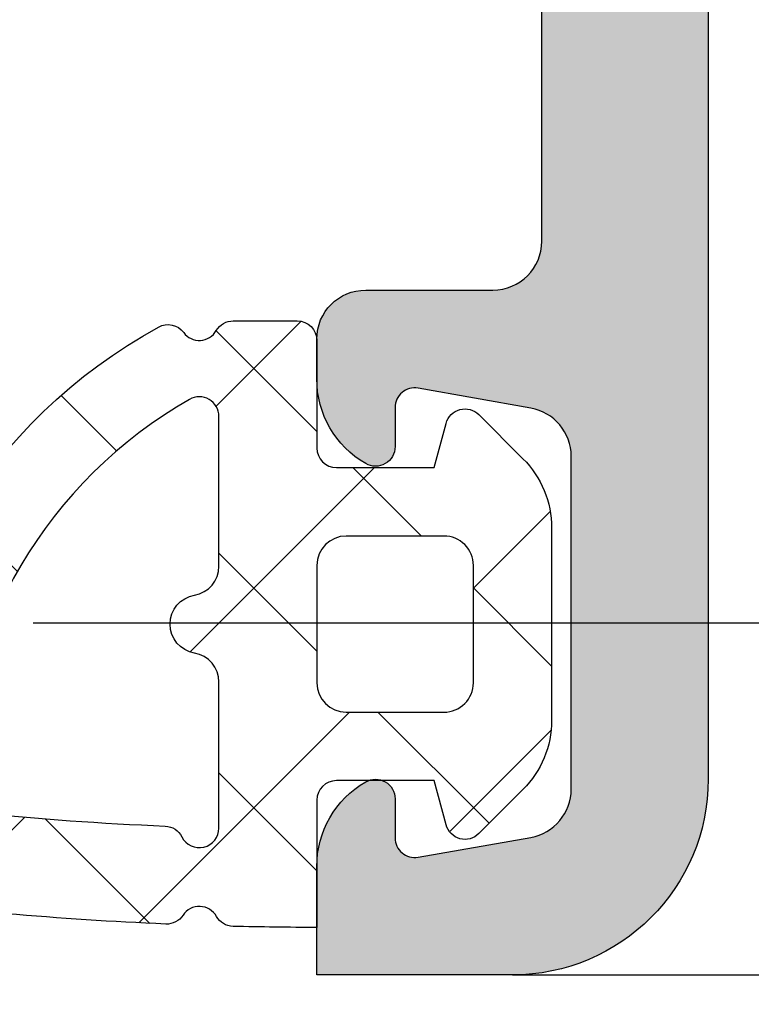
# Model space of a CAD drawing. Units: millimetres. Extents: x 13723 to 21016, y 8522 to 12152.
# Drawn here: x 14085 to 14093, y 11694 to 11704 of the extents above; entities that cross this region are included whole.
import ezdxf

# ---------------------------------------------------------------- set-up
doc = ezdxf.new("R2010")
doc.units = ezdxf.units.MM
for name, color, linetype in [('AL_CONT', 50, 'Continuous'), ('DIM_1', 252, 'Continuous'), ('DIM_2', 253, 'Continuous'), ('GM_CONT', 241, 'Continuous'), ('GM_HATCH', 244, 'Continuous')]:
    doc.layers.add(name, color=color, linetype=linetype)
doc.styles.add('ARIAL', font='arial.ttf')
doc.dimstyles.new('MBP_DIM2', dxfattribs={"dimscale": 0, "dimtxt": 3, "dimasz": 3, "dimexe": 1, "dimexo": 0, "dimgap": 0.5, "dimtad": 0, "dimdec": 1, "dimlfac": -1, "dimzin": 9, "dimdsep": 46, "dimtxsty": 'ARIAL', "dimcen": -1, "dimclrd": 256, "dimclre": 256, "dimclrt": 80, "dimadec": 0, "dimazin": 0, "dimtfac": 0.7, "dimtdec": 1, "dimtmove": 1, "dimatfit": 2, "dimfxl": 1, "dimtolj": 1, "dimtzin": 9, "dimarcsym": 0})

# ---------------------------------------------------------------- blocks, each defined once
blk = doc.blocks.new('270202')
at = {"layer": 'DIM_2'}
h = blk.add_hatch(color=256, dxfattribs=at)
edge = h.paths.add_edge_path()
edge.add_line((-19.80000000000011, 13.00000000000001), (-17.70000000000009, 13.00000000000004))
edge.add_arc((-17.70000000000009, 12.79999999999999), 0.2000000000000455, 8.185452315956354e-12, 90, ccw=False)
edge.add_line((-17.50000000000005, 12.80000000000002), (-17.50000000000005, 11.7))
edge.add_arc((-17.70000000000009, 11.70000000000005), 0.2000000000000455, 270, 359.99999999998374, ccw=False)
edge.add_line((-17.70000000000009, 11.50000000000001), (-21.60000000000007, 11.49999999999998))
edge.add_arc((-21.60000000000007, 11.70000000000002), 0.2000000000000455, 180.0000000000081, 270, ccw=False)
edge.add_line((-21.80000000000011, 11.7), (-21.80000000000003, 17.29999999999988))
edge.add_arc((-21.30000000000001, 17.29999999999986), 0.5000000000000178, 89.9999999999992, 179.9999999999976, ccw=False)
edge.add_arc((-21.3, 18.29999999999987), 0.5000000000000036, 269.9999999999996, 359.9999999999996)
edge.add_line((-20.79999999999999, 18.29999999999987), (-20.8, 19.0467119200583))
edge.add_arc((-21.8, 19.04671192005829), 1, 2.035554996136651e-13, 87.26012167764644)
edge.add_line((-21.75219832538701, 20.04556876661049), (-22.96491329895438, 20.10360491740113))
edge.add_arc((-22.9649132989544, 19.90360491740115), 0.1999999999999744, 89.99999999999288, 160.0000000000014)
edge.add_line((-23.15285182311156, 19.97200894606627), (-23.16624886036101, 19.93520088873598))
edge.add_arc((-23.35418738451814, 20.00360491740113), 0.1999999999999527, 269.99999999999795, 339.9999999999902, ccw=False)
edge.add_line((-23.35418738451814, 19.80360491740118), (-24.43923926182008, 19.80360491740125))
edge.add_arc((-24.43923926182006, 20.00360491740125), 0.2000000000000028, 249.9999999999684, 269.99999999999284, ccw=False)
edge.add_arc((-24.4392392618201, 20.0036049174013), 0.2000000000000353, 175.0000000000228, 249.9999999999848, ccw=False)
edge.add_line((-24.63847820143849, 20.02103606595076), (-24.61140912210269, 20.33043705854639))
edge.add_arc((-24.41217018248429, 20.31300590999722), 0.2000000000000189, 160.0000000000903, 175.0000000001061, ccw=False)
edge.add_arc((-24.4121701824845, 20.31300590999648), 0.2000000000000721, 148.3106308244547, 159.9999999998695, ccw=False)
edge.add_line((-24.58235190094588, 20.41806866601192), (-22.95827388416626, 23.125903704449))
edge.add_arc((-22.78809216570468, 23.0208409484339), 0.2000000000000641, 70.00000000002689, 148.3106308245669, ccw=False)
edge.add_arc((-22.78809216570469, 23.02084094843386), 0.2000000000001075, 49.99998925895852, 70.00000000002922, ccw=False)
edge.add_arc((-22.7880921657047, 23.02084094843405), 0.1999999999999649, -9.999972108144618, 49.99998925892157, ccw=False)
edge.add_arc((-22.3941690306868, 22.95138186913089), 0.2000000000000031, 170.0000278918492, 229.9999892589495)
edge.add_line((-22.52272658134567, 22.79817300460735), (-21.14041010384989, 21.63827131657471))
edge.add_arc((-21.26896765450882, 21.48506245205125), 0.1999999999999726, 6.562711705274012, 49.999989258922085, ccw=False)
edge.add_arc((-20.926314262358, 21.52805701187944), 0.1453653549335912, 187.9623827080511, 389.6639157441302)
edge.add_line((-20.8000000000001, 21.60000000000162), (-20.80000000000013, 26.4660254037816))
edge.add_arc((-21.00000000000012, 26.4660254037816), 0.1999999999999957, 359.999999999999, 480.000000000001)
edge.add_line((-21.10000000000013, 26.63923048453849), (-22.82087121525213, 25.64568502517206))
edge.add_arc((-22.72087121525223, 25.47247994441506), 0.2000000000000468, 119.9999999999586, 161.4096221092473)
edge.add_arc((-23.10000000000006, 25.5999999999972), 0.1999999999999988, 180, 341.4096221092878, ccw=False)
edge.add_line((-23.30000000000006, 25.5999999999972), (-23.30000000000006, 30.40000000000343))
edge.add_arc((-23.10000000000006, 30.40000000000343), 0.1999999999999993, 18.590377890712205, 180, ccw=False)
edge.add_arc((-22.72087121525223, 30.52752005558557), 0.2000000000000463, 198.5903778907527, 240.0000000000414)
edge.add_line((-22.82087121525213, 30.35431497482856), (-21.10000000000013, 29.36076951546214))
edge.add_arc((-21.00000000000012, 29.53397459621902), 0.1999999999999968, 239.999999999999, 360.000000000001)
edge.add_line((-20.80000000000013, 29.53397459621902), (-20.8000000000001, 34.399999999999))
edge.add_arc((-20.926314262358, 34.47194298812119), 0.1453653549335886, 330.3360842558698, 532.0376172919488)
edge.add_arc((-21.26896765450882, 34.51493754794937), 0.1999999999999734, 310.00001074107786, 353.437288294726, ccw=False)
edge.add_line((-21.14041010384989, 34.36172868342592), (-22.52272658134567, 33.20182699539328))
edge.add_arc((-22.3941690306868, 33.04861813086973), 0.2000000000000014, 130.0000107410497, 189.9999721081508)
edge.add_arc((-22.7880921657047, 32.97915905156657), 0.1999999999999644, -49.99998925891953, 9.999972108146608, ccw=False)
edge.add_arc((-22.78809216570469, 32.97915905156677), 0.2000000000001073, 289.9999999999709, 310.0000107410415, ccw=False)
edge.add_arc((-22.78809216570468, 32.97915905156673), 0.200000000000065, 211.6893691754331, 289.9999999999731, ccw=False)
edge.add_line((-22.95827388416626, 32.87409629555162), (-24.58235190094588, 35.58193133398871))
edge.add_arc((-24.4121701824845, 35.68699409000414), 0.2000000000000702, 200.0000000001295, 211.6893691755444, ccw=False)
edge.add_arc((-24.41217018248429, 35.6869940900034), 0.2000000000000185, 184.9999999998939, 199.9999999999097, ccw=False)
edge.add_line((-24.61140912210269, 35.66956294145424), (-24.63847820143849, 35.97896393404987))
edge.add_arc((-24.4392392618201, 35.99639508259932), 0.2000000000000372, 110.00000000001609, 184.9999999999772, ccw=False)
edge.add_arc((-24.43923926182006, 35.99639508259937), 0.2000000000000031, 90.00000000000722, 110.0000000000316, ccw=False)
edge.add_line((-24.43923926182008, 36.19639508259937), (-23.35418738451814, 36.19639508259944))
edge.add_arc((-23.35418738451814, 35.99639508259949), 0.1999999999999531, 20.000000000009777, 90.00000000000199, ccw=False)
edge.add_line((-23.16624886036101, 36.06479911126464), (-23.15285182311156, 36.02799105393435))
edge.add_arc((-22.9649132989544, 36.09639508259948), 0.1999999999999788, 200.0000000000005, 270.0000000000071)
edge.add_line((-22.96491329895438, 35.8963950825995), (-20.8, 35.99999999999999))
edge.add_line((-20.8, 35.99999999999999), (-9.000000000000046, 36))
edge.add_arc((-9.000000000000046, 37), 1, 270, 360)
edge.add_line((-8.000000000000046, 37), (-8.000000000000046, 39.5))
edge.add_arc((-8.500000000000046, 39.5), 0.5, 0, 90)
edge.add_line((-8.500000000000046, 40), (-9.3, 39.99999999999997))
edge.add_arc((-9.299999999999896, 40.20000000000005), 0.2000000000000739, 165.5224878140891, 269.99999999997, ccw=False)
edge.add_arc((-8.52540333075849, 39.99999999999999), 1.000000000000014, 90.00000000000529, 165.5224878140694, ccw=False)
edge.add_line((-8.525403330758582, 41), (-5.000000000000046, 41))
edge.add_arc((-5.000000000000046, 40), 1, 0, 90, ccw=False)
edge.add_line((-4.000000000000046, 40), (-4.000000000000046, 39.59999999999999))
edge.add_arc((-4.200000000000092, 39.60000000000002), 0.2000000000000455, 270, 359.99999999999187, ccw=False)
edge.add_line((-4.200000000000092, 39.39999999999998), (-5.900000000000137, 39.39999999999998))
edge.add_arc((-5.900000000000137, 38.89999999999998), 0.5, 90, 180)
edge.add_line((-6.400000000000137, 38.89999999999998), (-6.400000000000023, 37))
edge.add_arc((-5.400000000000023, 37), 1, 180, 270)
edge.add_line((-5.400000000000023, 36), (7.399999999999931, 36))
edge.add_arc((7.399999999999931, 37), 1, 270, 360)
edge.add_line((8.399999999999931, 37), (8.399999999999931, 38.89999999999998))
edge.add_arc((7.899999999999931, 38.89999999999998), 0.5, 0, 90)
edge.add_line((7.899999999999931, 39.39999999999998), (6.199999999999999, 39.39999999999998))
edge.add_arc((6.199999999999999, 39.60000000000002), 0.2000000000000455, 180.0000000000081, 270, ccw=False)
edge.add_line((5.999999999999954, 39.59999999999999), (5.999999999999954, 40))
edge.add_arc((6.999999999999954, 40), 1, 90, 180, ccw=False)
edge.add_line((6.999999999999954, 41), (9.999999999999956, 41))
edge.add_line((9.999999999999956, 41), (9.999999999999954, -4.000000000000028))
edge.add_arc((7.999999999999965, -4.000000000000042), 1.999999999999988, -89.99999999999721, 3.979039320256561e-13, ccw=False)
edge.add_line((8.00000000000006, -6.00000000000003), (6.000000000000092, -6.000000000000091))
edge.add_line((6.000000000000092, -6.000000000000091), (5.999999999999954, -4.892820323027536))
edge.add_arc((6.999999999999847, -4.89282032302755), 0.9999999999998934, 119.9999999999965, 179.9999999999992, ccw=False)
edge.add_arc((6.599999999999965, -4.199999999999989), 0.1999999999999433, -1.0174971976084635e-11, 120.0000000000131, ccw=False)
edge.add_line((6.799999999999908, -4.200000000000024), (6.799999999999908, -4.599999999999966))
edge.add_arc((6.999999999999955, -4.600000000000023), 0.2000000000000464, 179.9999999999837, 279.9999999999995)
edge.add_line((7.034729635533347, -4.796961550602511), (8.186824088833335, -4.593816214161144))
edge.add_arc((8.09999999999987, -4.101412337655042), 0.4999999999999987, 280, 360)
edge.add_line((8.599999999999868, -4.101412337655042), (8.59999999999987, -0.6985876623450125))
edge.add_arc((8.099999999999877, -0.6985876623450129), 0.4999999999999929, 5.088887490341699e-14, 80.00000000000072)
edge.add_line((8.186824088833335, -0.2061837858389135), (7.034729635533349, -0.003038449397557486))
edge.add_arc((6.999999999999908, -0.1999999999999887), 0.1999999999999993, 79.99999999998387, 180)
edge.add_line((6.799999999999908, -0.1999999999999886), (6.800000000000022, -0.5999999999999943))
edge.add_arc((6.599999999999978, -0.5999999999999803), 0.2000000000000437, 239.99999999999818, 359.99999999999596, ccw=False)
edge.add_arc((6.999999999999982, 0.09282032302755217), 1.00000000000003, 180.0000000000004, 239.99999999999892, ccw=False)
edge.add_line((5.999999999999953, 0.0928203230275453), (5.999999999999954, 0.5))
edge.add_arc((6.499999999999954, 0.5), 0.5, 90, 180, ccw=False)
edge.add_line((6.499999999999954, 1), (7.799999999999908, 0.9999999999999716))
edge.add_arc((7.799999999999908, 1.499999999999972), 0.5, 270, 360)
edge.add_line((8.299999999999908, 1.499999999999972), (8.299999999999908, 14.00000000000001))
edge.add_arc((6.299999999999908, 14.00000000000001), 2, 0, 90)
edge.add_line((6.299999999999908, 16.00000000000001), (2.299999999999908, 16.00000000000001))
edge.add_arc((2.299999999999908, 15.50000000000001), 0.5, 90, 180)
edge.add_line((1.799999999999908, 15.50000000000001), (1.799999999999908, 11.7))
edge.add_arc((1.599999999999863, 11.70000000000005), 0.2000000000000455, 270, 359.99999999998374, ccw=False)
edge.add_line((1.599999999999863, 11.50000000000001), (-2.300000000000114, 11.49999999999992))
edge.add_arc((-2.299999999999915, 11.70000000000005), 0.2000000000001307, 180.0000000000163, 269.999999999943, ccw=False)
edge.add_line((-2.500000000000046, 11.7), (-2.499999999999932, 12.79999999999999))
edge.add_arc((-2.299999999999986, 12.80000000000003), 0.199999999999946, 90.00000000003661, 180.0000000000122, ccw=False)
edge.add_line((-2.300000000000114, 12.99999999999998), (-0.2000000000000917, 13.00000000000004))
edge.add_arc((-0.2000000000000064, 13.19999999999988), 0.1999999999998465, 269.9999999999756, 360.0000000000326)
edge.add_line((-1.598721155460225e-13, 13.2), (-7.105427357601002e-14, 15.22725933896857))
edge.add_line((-7.105427357601002e-14, 15.22725933896857), (0.1931851652577841, 15.94823619097947))
edge.add_arc((-3.447242491461111e-14, 15.99999999999998), 0.2000000000000059, 344.9999999999991, 464.9999999999995)
edge.add_line((-0.05176380902053817, 16.1931851652578), (-0.772740661031289, 15.99999999999997))
edge.add_line((-0.772740661031289, 15.99999999999997), (-9.717157287525474, 16.00000000000002))
edge.add_arc((-9.717157287525472, 16.20000000000002), 0.1999999999999957, 224.9999999999982, 269.9999999999995, ccw=False)
edge.add_line((-9.858578643762783, 16.05857864376271), (-10.0000000000001, 16.20000000000002))
edge.add_line((-10.0000000000001, 16.20000000000002), (-10.14142135623743, 16.05857864376271))
edge.add_arc((-10.28284271247474, 16.20000000000002), 0.2000000000000034, 270.00000000000153, 315.0000000000011, ccw=False)
edge.add_line((-10.28284271247474, 16.00000000000001), (-19.22725933896923, 16.00000000000006))
edge.add_line((-19.22725933896923, 16.00000000000006), (-19.94823619097967, 16.19318516525779))
edge.add_arc((-20.00000000000017, 15.99999999999997), 0.2000000000000011, 75.00000000000142, 194.9999999999986)
edge.add_line((-20.19318516525799, 15.94823619097947), (-20.00000000000014, 15.22725933896857))
edge.add_line((-20.00000000000014, 15.22725933896857), (-19.99999999999993, 13.2))
edge.add_arc((-19.8, 13.19999999999994), 0.1999999999999318, 179.9999999999837, 269.9999999999674)
edge = h.paths.add_edge_path(flags=16)
edge.add_arc((-6.700000000000028, 17.59999999999997), 0.1999999999999957, 89.99999999999392, 179.9999999999949, ccw=False)
edge.add_line((-6.700000000000006, 17.79999999999997), (-4.099999999999998, 17.79999999999996))
edge.add_arc((-4.099999999999987, 17.59999999999998), 0.199999999999978, 3.0127011996228248e-12, 90.00000000000313, ccw=False)
edge.add_line((-3.900000000000009, 17.59999999999999), (6.300000000000036, 17.59999999999993))
edge.add_arc((6.500000000000039, 17.59999999999992), 0.2000000000000028, 90, 179.999999999998, ccw=False)
edge.add_line((6.500000000000039, 17.79999999999993), (8.10000000000009, 17.79999999999993))
edge.add_arc((8.10000000000009, 17.99999999999997), 0.2000000000000455, 270, 359.9999999999918)
edge.add_line((8.300000000000136, 17.99999999999994), (8.300000000000022, 33.99999999999989))
edge.add_arc((8.100000000000204, 33.99999999999989), 0.1999999999998181, 0, 90.00000000003257)
edge.add_line((8.10000000000009, 34.19999999999971), (6.500000000000011, 34.19999999999987))
edge.add_arc((6.500000000000039, 34.39999999999989), 0.2000000000000171, 180, 269.99999999999187, ccw=False)
edge.add_line((6.300000000000022, 34.39999999999989), (-3.899999999999995, 34.39999999999993))
edge.add_arc((-4.099999999999987, 34.39999999999991), 0.199999999999978, 269.99999999999693, 359.9999999999959, ccw=False)
edge.add_line((-4.099999999999998, 34.19999999999992), (-6.700000000000006, 34.19999999999991))
edge.add_arc((-6.700000000000006, 34.39999999999991), 0.2000000000000028, 180, 270, ccw=False)
edge.add_line((-6.900000000000009, 34.39999999999991), (-17.10000000000004, 34.39999999999989))
edge.add_arc((-17.30000000000004, 34.3999999999999), 0.1999999999999957, 269.99999999999795, 359.99999999999795, ccw=False)
edge.add_line((-17.30000000000004, 34.1999999999999), (-18.90000000000009, 34.19999999999994))
edge.add_arc((-18.90000000000009, 33.99999999999994), 0.2000000000000028, 90, 180)
edge.add_line((-19.1000000000001, 33.99999999999994), (-19.1000000000001, 17.99999999999987))
edge.add_arc((-18.90000000000009, 17.99999999999987), 0.2000000000000028, 180, 270.000000000001)
edge.add_line((-18.90000000000009, 17.79999999999987), (-17.30000000000004, 17.79999999999992))
edge.add_arc((-17.30000000000004, 17.59999999999992), 0.1999999999999993, 0, 90.00000000000102, ccw=False)
edge.add_line((-17.10000000000004, 17.59999999999992), (-6.900000000000023, 17.59999999999999))
edge = h.paths.add_edge_path()
edge.add_arc((-52.81187871030273, 23.02084094843391), 0.2000000000000547, 31.68936917543101, 109.9999999999709, ccw=False)
edge.add_line((-52.64169699184115, 23.125903704449), (-51.01761897506152, 20.41806866601192))
edge.add_arc((-51.18780069352292, 20.31300590999644), 0.2000000000001017, 20.000000000139323, 31.689369175553225, ccw=False)
edge.add_arc((-51.1878006935231, 20.31300590999725), 0.1999999999999988, 4.999999999886313, 19.999999999903082, ccw=False)
edge.add_line((-50.98856175390472, 20.33043705854639), (-50.96149267456891, 20.02103606595076))
edge.add_arc((-51.16073161418731, 20.00360491740131), 0.2000000000000401, -69.99999999998653, 4.999999999975103, ccw=False)
edge.add_arc((-51.16073161418735, 20.00360491740125), 0.2000000000000019, 270.00000000000614, 290.0000000000306, ccw=False)
edge.add_line((-51.16073161418733, 19.80360491740125), (-52.24578349148926, 19.80360491740118))
edge.add_arc((-52.24578349148926, 20.00360491740114), 0.1999999999999602, 200.0000000000109, 270.00000000000205, ccw=False)
edge.add_line((-52.4337220156464, 19.93520088873598), (-52.44711905289584, 19.97200894606627))
edge.add_arc((-52.635057577053, 19.90360491740115), 0.1999999999999776, 19.99999999999956, 90.00000000000813)
edge.add_line((-52.63505757705303, 20.10360491740113), (-54.79997087601556, 20.00000000000025))
edge.add_line((-54.79997087601556, 20.00000000000025), (-55.99997087412407, 20.00000000000022))
edge.add_arc((-55.99997087412408, 20.50000000000023), 0.5000000000000071, 180.0000000000008, 270.0000000000008, ccw=False)
edge.add_line((-56.49997087412409, 20.50000000000022), (-56.49997087412409, 20.90000000000023))
edge.add_arc((-56.99997087412409, 20.90000000000023), 0.5, 359.9999999999992, 449.9999999999984)
edge.add_line((-56.99997087412407, 21.40000000000023), (-59.71712757586167, 21.40000000000028))
edge.add_arc((-59.71712757586171, 21.60000000000025), 0.1999999999999673, 225.0001186633901, 270.0000000000122, ccw=False)
edge.add_line((-59.85854863920561, 21.45857835087018), (-59.99997087412416, 21.60000000000018))
edge.add_line((-59.99997087412416, 21.60000000000018), (-60.14139160432474, 21.45857885244232))
edge.add_arc((-60.2828131692411, 21.60000000000009), 0.1999999999998732, 269.9999999999858, 315.0000845448195, ccw=False)
edge.add_line((-60.28281316924115, 21.40000000000022), (-62.7916802572159, 21.40000000000025))
edge.add_arc((-62.7916802572159, 20.90000000000026), 0.4999999999999929, 90, 149.99998413065)
edge.add_line((-63.224692889865, 21.15000011993282), (-63.5999708741242, 20.50000000000026))
edge.add_line((-63.5999708741242, 20.50000000000026), (-64.39997087412415, 20.50000000000017))
edge.add_line((-64.39997087412415, 20.50000000000017), (-64.39997087412415, 30.5000000000007))
edge.add_arc((-64.89997087412414, 30.5000000000007), 0.4999999999999858, 0, 90.00000000000652)
edge.add_line((-64.8999708741242, 31.00000000000068), (-69.99997087412417, 31.00000000000027))
edge.add_line((-69.99997087412417, 31.00000000000027), (-69.99997087412417, 63.00000000000026))
edge.add_line((-69.99997087412417, 63.00000000000026), (-64.99997087412403, 63.00000000000026))
edge.add_line((-64.99997087412403, 63.00000000000026), (-64.99997087412417, 61.57459700000024))
edge.add_arc((-65.99997087412417, 61.57459700000027), 1, 284.47751199999806, 359.99999999999795, ccw=False)
edge.add_arc((-65.79997103425204, 60.80000012403454), 0.1999998398721743, 180.0000355332301, 284.4775704784388, ccw=False)
edge.add_line((-65.99997087412417, 60.80000000000027), (-65.99997087412417, 61.40000000000023))
edge.add_arc((-66.19997087412413, 61.40000000000024), 0.1999999999999602, 359.999999999998, 459.9999999999965)
edge.add_line((-66.2347005096575, 61.59696155060264), (-67.77361905179113, 61.32560869051194))
edge.add_arc((-67.5999708741242, 60.34080093749973), 1.000000000000005, 100.0000000000002, 179.9999999999992)
edge.add_line((-68.5999708741242, 60.34080093749974), (-68.59997087412421, 57.65919906250067))
edge.add_arc((-67.59997087412421, 57.65919906250066), 1, 179.9999999999996, 259.9999999999998)
edge.add_line((-67.77361905179114, 56.67439130948846), (-66.23470050965756, 56.40303844939777))
edge.add_arc((-66.19997087412418, 56.60000000000021), 0.1999999999999958, 260.0000000000012, 360)
edge.add_line((-65.99997087412417, 56.60000000000021), (-65.99997087412417, 57.20000000000024))
edge.add_arc((-65.79997087412414, 57.20000000000017), 0.2000000000000313, 75.52248799999381, 179.9999999999797, ccw=False)
edge.add_arc((-65.99997103425187, 56.42540320672434), 1.000000160127721, -1.1844414700590278e-05, 75.52248074460721, ccw=False)
edge.add_line((-64.99997087412417, 56.42540300000027), (-64.99997087412417, 54.10000000000018))
edge.add_arc((-65.49997087412417, 54.10000000000018), 0.5, -90, 0, ccw=False)
edge.add_line((-65.49997087412417, 53.60000000000018), (-65.99997087412422, 53.60000000000018))
edge.add_arc((-65.9999708741241, 53.80000000000022), 0.2000000000000455, 180, 269.99999999996743, ccw=False)
edge.add_line((-66.19997087412415, 53.80000000000022), (-66.19997087412415, 54.90000000000021))
edge.add_arc((-66.69997087412415, 54.90000000000021), 0.5, 0, 90)
edge.add_line((-66.69997087412415, 55.40000000000021), (-67.79997087412423, 55.40000000000018))
edge.add_arc((-67.79997087412423, 55.20000000000019), 0.1999999999999886, 90, 180.000000000002)
edge.add_line((-67.99997087412422, 55.20000000000018), (-67.99997087412422, 53.80000000000018))
edge.add_arc((-68.1999708741242, 53.80000000000017), 0.1999999999999886, -90.00000000000398, 3.979039320256561e-12, ccw=False)
edge.add_line((-68.19997087412422, 53.60000000000018), (-68.1999708741241, 38.40000000000011))
edge.add_line((-68.1999708741241, 38.40000000000011), (-67.49997087412417, 33.40000000000015))
edge.add_line((-67.49997087412417, 33.40000000000015), (-66.39997087412422, 33.4000000000002))
edge.add_arc((-66.39997087412422, 33.60000000000024), 0.2000000000000384, 270, 359.9999999999837)
edge.add_line((-66.19997087412418, 33.60000000000018), (-66.19997087412418, 33.80000000000018))
edge.add_arc((-65.7999708741242, 33.80000000000018), 0.3999999999999773, 0, 180, ccw=False)
edge.add_line((-65.39997087412422, 33.80000000000018), (-65.39997087412422, 33.60000000000018))
edge.add_arc((-65.19997087412419, 33.60000000000019), 0.2000000000000313, 180.0000000000041, 270.0000000000041)
edge.add_line((-65.19997087412418, 33.40000000000015), (-60.28281316924115, 33.4000000000002))
edge.add_arc((-60.28281316924107, 33.20000000000034), 0.1999999999998607, 44.999915455188386, 90.0000000000224, ccw=False)
edge.add_line((-60.14139160432474, 33.34142114755812), (-59.99997087412416, 33.20000000000024))
edge.add_line((-59.99997087412416, 33.20000000000024), (-59.85854863920561, 33.34142164913024))
edge.add_arc((-59.71712757586177, 33.20000000000014), 0.1999999999999412, 89.99999999996948, 134.9998813365912, ccw=False)
edge.add_line((-59.71712757586167, 33.40000000000008), (-56.99997087412417, 33.40000000000022))
edge.add_arc((-56.99997087412419, 33.90000000000023), 0.5000000000000142, 270.0000000000016, 359.9999999999984)
edge.add_line((-56.49997087412417, 33.90000000000022), (-56.49997087412419, 35.50000000000024))
edge.add_arc((-55.99997087412419, 35.50000000000023), 0.4999999999999929, 89.9999999999992, 179.9999999999984, ccw=False)
edge.add_line((-55.99997087412419, 36.00000000000022), (-54.79997087601286, 36.00000000000026))
edge.add_line((-54.79997087601286, 36.00000000000026), (-52.63505757705303, 35.8963950825995))
edge.add_arc((-52.635057577053, 36.09639508259948), 0.1999999999999815, 269.9999999999919, 339.9999999999995)
edge.add_line((-52.44711905289584, 36.02799105393435), (-52.43372201564639, 36.06479911126464))
edge.add_arc((-52.24578349148925, 35.9963950825995), 0.1999999999999637, 90.00000000000409, 159.9999999999936, ccw=False)
edge.add_line((-52.24578349148926, 36.19639508259945), (-51.16073161418732, 36.19639508259937))
edge.add_arc((-51.16073161418735, 35.99639508259939), 0.1999999999999815, 69.99999999996737, 89.99999999999193, ccw=False)
edge.add_arc((-51.16073161418732, 35.99639508259932), 0.200000000000039, -4.999999999977092, 69.99999999998192, ccw=False)
edge.add_line((-50.96149267456892, 35.97896393404987), (-50.98856175390472, 35.66956294145424))
edge.add_arc((-51.18780069352312, 35.68699409000337), 0.2000000000000129, 340.0000000000983, 355.00000000011414, ccw=False)
edge.add_arc((-51.18780069352292, 35.68699409000418), 0.2000000000000998, 328.31063082444854, 339.9999999998626, ccw=False)
edge.add_line((-51.01761897506152, 35.58193133398871), (-52.64169699184114, 32.87409629555162))
edge.add_arc((-52.81187871030273, 32.97915905156673), 0.2000000000000769, 250.00000000002922, 328.31063082456683, ccw=False)
edge.add_arc((-52.81187871030269, 32.97915905156677), 0.2000000000001227, 229.999989258953, 250.0000000000231, ccw=False)
edge.add_arc((-52.8118787103027, 32.97915905156657), 0.1999999999999663, 170.0000278918536, 229.999989258918, ccw=False)
edge.add_arc((-53.2058018453206, 33.04861813086973), 0.1999999999999996, 350.000027891849, 409.9999892589519)
edge.add_line((-53.07724429466174, 33.20182699539328), (-54.45956077215752, 34.36172868342592))
edge.add_arc((-54.33100322149858, 34.51493754794937), 0.1999999999999718, 186.562711705272, 229.9999892589193, ccw=False)
edge.add_arc((-54.6736566136494, 34.47194298812119), 0.1453653549335877, 7.962382708051248, 209.6639157441296)
edge.add_line((-54.7999708760073, 34.399999999999), (-54.79997087600727, 29.53397459621902))
edge.add_arc((-54.59997087600728, 29.53397459621902), 0.1999999999999957, 179.999999999998, 299.9999999999987)
edge.add_line((-54.49997087600728, 29.36076951546213), (-52.77909966075528, 30.35431497482856))
edge.add_arc((-52.87909966075518, 30.52752005558557), 0.2000000000000517, 299.999999999959, 341.4096221092466)
edge.add_arc((-52.49997087600734, 30.40000000000343), 0.2000000000000089, 0, 161.4096221092888, ccw=False)
edge.add_line((-52.29997087600733, 30.40000000000343), (-52.29997087600735, 25.5999999999972))
edge.add_arc((-52.49997087600734, 25.5999999999972), 0.1999999999999886, -161.40962210928774, 0, ccw=False)
edge.add_arc((-52.87909966075517, 25.47247994441503), 0.2000000000000722, 18.59037789075883, 60.00000000004631)
edge.add_line((-52.77909966075528, 25.64568502517206), (-54.49997087600727, 26.63923048453849))
edge.add_arc((-54.59997087600728, 26.4660254037816), 0.1999999999999999, 59.99999999999952, 180)
edge.add_line((-54.79997087600728, 26.4660254037816), (-54.79997087600731, 21.60000000000162))
edge.add_arc((-54.6736566136494, 21.52805701187944), 0.1453653549335978, 150.3360842558719, 352.0376172919491)
edge.add_arc((-54.33100322149858, 21.48506245205127), 0.1999999999999647, 130.000010741082, 173.4372882947299, ccw=False)
edge.add_line((-54.45956077215752, 21.63827131657471), (-53.07724429466174, 22.79817300460735))
edge.add_arc((-53.20580184532061, 22.95138186913089), 0.200000000000006, 310.0000107410513, 369.9999721081506)
edge.add_arc((-52.81187871030271, 23.02084094843405), 0.1999999999999667, 130.0000107410791, 189.9999721081444, ccw=False)
edge.add_arc((-52.81187871030271, 23.02084094843384), 0.2000000000001259, 109.9999999999678, 130.0000107410383, ccw=False)
edge = h.paths.add_edge_path(flags=16)
edge.add_line((-58.29997087412416, 23.00000000000022), (-60.69997087412425, 23.00000000000023))
edge.add_arc((-60.89997087412428, 23.00000000000019), 0.2000000000000313, 1.221332997681799e-11, 90.00000000000408)
edge.add_line((-60.89997087412429, 23.20000000000022), (-62.4999708741242, 23.20000000000026))
edge.add_arc((-62.4999708741242, 23.4000000000003), 0.2000000000000455, 180.0000000000163, 270, ccw=False)
edge.add_line((-62.69997087412425, 23.40000000000025), (-62.69997087412425, 30.40000000000013))
edge.add_arc((-62.49997087412425, 30.40000000000012), 0.1999999999999957, 89.99999999999801, 179.999999999999, ccw=False)
edge.add_line((-62.49997087412424, 30.60000000000012), (-61.29997087412426, 30.60000000000012))
edge.add_arc((-61.29997087412426, 30.80000000000013), 0.2000000000000028, 270, 360)
edge.add_line((-61.09997087412425, 30.80000000000013), (-61.09997087412425, 31.10000000000012))
edge.add_arc((-60.59997087412425, 31.10000000000012), 0.5, 90, 180, ccw=False)
edge.add_line((-60.59997087412425, 31.60000000000012), (-58.5999708741242, 31.60000000000012))
edge.add_arc((-58.5999708741242, 31.10000000000012), 0.5000000000000036, 3.979039320256561e-13, 89.9999999999992, ccw=False)
edge.add_line((-58.0999708741242, 31.10000000000012), (-58.0999708741242, 30.80000000000011))
edge.add_arc((-57.8999708741242, 30.80000000000011), 0.1999999999999957, 179.999999999999, 269.999999999998)
edge.add_line((-57.89997087412421, 30.60000000000011), (-56.69997087412419, 30.60000000000009))
edge.add_arc((-56.69997087412419, 30.40000000000009), 0.2000000000000028, 0, 90, ccw=False)
edge.add_line((-56.49997087412419, 30.40000000000009), (-56.49997087412409, 23.40000000000028))
edge.add_arc((-56.69997087412411, 23.40000000000031), 0.2000000000000171, 269.99999999999187, 359.9999999999929, ccw=False)
edge.add_line((-56.69997087412413, 23.20000000000029), (-58.09997087412411, 23.20000000000027))
edge.add_arc((-58.0999708741241, 23.00000000000021), 0.2000000000000597, 90.00000000000408, 179.9999999999959)
at = {"layer": 'AL_CONT'}
blk.add_lwpolyline([(9.999999999999956, 41), (9.999999999999954, -4.000000000000028, -0.414213562373083), (8.00000000000006, -6.00000000000003), (6.000000000000092, -6.000000000000091), (5.999999999999954, -4.892820323027536, -0.2679491924311354), (6.499999999999954, -4.026794919243173, -0.5773502691897612), (6.799999999999908, -4.200000000000024), (6.799999999999908, -4.599999999999966, 0.4663076581550826), (7.034729635533347, -4.796961550602511), (8.186824088833335, -4.593816214161144, 0.3639702342662024), (8.599999999999868, -4.101412337655042), (8.59999999999987, -0.6985876623450125, 0.3639702342662047), (8.186824088833335, -0.2061837858389135), (7.034729635533349, -0.003038449397557486, 0.4663076581550843), (6.799999999999908, -0.1999999999999886), (6.800000000000022, -0.5999999999999943, -0.5773502691896129), (6.499999999999951, -0.7732050807569026, -0.2679491924311157), (5.999999999999953, 0.0928203230275453), (5.999999999999954, 0.5, -0.414213562373095), (6.499999999999954, 1), (7.799999999999908, 0.9999999999999716, 0.414213562373095), (8.299999999999908, 1.499999999999972), (8.299999999999908, 14.00000000000001, 0.414213562373095)], format="xyb", dxfattribs=at)
blk = doc.blocks.new('770001')
at = {"layer": 'GM_HATCH'}
h = blk.add_hatch(dxfattribs=at)
h.set_pattern_fill('ANSI37', color=6, scale=0.5, style=0)
h.set_pattern_definition([(45, (-878.5147299394321, -10235.01174405702), (1.122532015133644, -1.122532015133644), []), (315, (-878.5147299394321, -10235.01174405702), (-1.122532015133644, -1.122532015133644), [])])
h.paths.add_polyline_path([(1.599999999999909, 2.19999999999709), (1.599999999999909, 1.199999999998909), (2.051763809020372, 1.078950252203867, -0.577350269189396), (2.141421356236833, 0.7443437307083514), (1.689970844342497, 0.2928932188133331, -0.1989123673796444), (0.9828640631560575, 0), (-0.9828640631559438, 0, -0.1989123673797349), (-1.689970844342724, 0.2928932188133331), (-2.141421356237743, 0.7443437307083514, -0.5773502691894945), (-2.051763809021054, 1.078950252203867), (-1.599999999999795, 1.200000000000728), (-1.599999999999909, 2.200000000000728, 0.4142135623718964), (-1.799999999999159, 2.399999999999636), (-3.100000000000023, 2.400000000001455, -0.006116941706548558), (-3.08952403073738, 3.256275716377786, -0.2643821912505334), (-2.987647631245409, 3.425691356142124, 0.5620233963798191), (-2.975934675080566, 3.767179775859404, -0.263736543261803), (-3.065984193673216, 3.942695303896471, -0.02203319689410784), (-2.783106577429976, 7.187802770604321, -0.2544429645136498), (-1.929280264904264, 8.339691990540814, -0.3122953433675618), (1.211251714189757, 7.798065357354062, -1.099333971708799), (0.6021388289955212, 7.284961550769367, 0.25213202707823), (0.1797128448239391, 7.500251149549513), (-1.172701991252097, 7.477779373126396, -0.1828026102592031), (-1.438470680481828, 7.575097998447745, 1.439219916998473), (-1.700000000000045, 6.872439089720501, -0.2702949879092879), (3.037502789134464, 4.01545612029804, -0.3716862688803165), (2.980624527816417, 3.760466496942172, 0.539308330987316), (2.999999999999886, 3.426794919243548, -0.2679491924310504), (3.099999999999909, 3.253589838486732), (3.099999999999909, 2.600000000000364, -0.4142135623735612), (2.899999999999636, 2.399999999999636), (1.799999999999955, 2.399999999999636, 0.4142135623784062)])
h.paths.add_polyline_path([(0.591607978308275, 3.399999999999636), (2.123430487096016, 3.399999999999636, 0.5783268894634624), (2.296341963315513, 3.700506822611715, 0.2663898587396178), (-1.722606170223116, 6.072257915875525, 0.395757525991399), (-1.927699916388178, 5.89096742134825, 0.01327887121663213), (-2.064719429601269, 3.948494129299434, -0.2715572926951788), (-2.174901416383591, 3.778801459147871, 0.7910369985294822), (-2.085290935932903, 3.399999999999636), (-0.5916079783102077, 3.399999999999636, 0.3659773818631327), (-0.295803989155047, 3.649999999999636, -0.8451542547287783), (0.295803989155047, 3.649999999999636, 0.3659773818615233)], flags=16)
h.paths.add_polyline_path([(-0.599999999999909, 2.399999999999636, 0.4142135623730377), (-0.8999999999998636, 2.100000000000364), (-0.900000000000091, 1.100000000000364, 0.4142135623736656), (-0.599999999999568, 0.7999999999992724), (0.599999999999909, 0.7999999999992724, 0.4142135623731663), (0.8999999999999773, 1.100000000000364), (0.8999999999998636, 2.100000000000364, 0.414213562372736), (0.6000000000002501, 2.399999999999636)], flags=16)
at = {"layer": 'GM_CONT'}
for points in [[(-1.799999999999955, 2.399999999999636), (-3.100000000000023, 2.400000000001455, -0.006116941706548559), (-3.08952403073738, 3.256275716377786, -0.2643821912505335), (-2.987647631245409, 3.425691356142124, 0.5620233963798191), (-2.975934675080566, 3.767179775859404, -0.2643821912505323), (-3.065963486727696, 3.943177710061718, -0.0220299308866166), (-2.783106577429976, 7.187802770604321, -0.2544429645136498), (-1.929280264904264, 8.339691990540814, -0.3122953433675618), (1.211251714189757, 7.798065357354062, -1.0993339717088), (0.6021388289955212, 7.284961550769367, 0.2521320271245325), (0.1797128447369687, 7.500251149547694), (-1.167889975498497, 7.477859329763305, -0.1859127887549205), (-1.438470680481828, 7.575097998447745, 1.439219916998473), (-1.700000000000045, 6.872439089720501, -0.2701347234237444), (3.035928781764937, 4.018334191405302, -0.3763604078852901), (2.980624527816417, 3.760466496942172, 0.539308330987316), (2.999999999999886, 3.426794919243548, -0.2679491924310504), (3.099999999999909, 3.253589838486732), (3.099999999999909, 2.600000000000364, -0.4142135623730617), (2.899999999999977, 2.399999999999636), (1.799999999999955, 2.399999999999636, 0.4142135623730784), (1.599999999999909, 2.200000000000728), (1.599999999999909, 1.200000000000728), (2.051763809020372, 1.078950252203867, -0.5773502691896903), (2.141421356237174, 0.7443437307083514), (1.689970844342497, 0.2928932188133331, -0.1989123673796739), (0.9828640631559438, 0), (-0.9828640631559438, 0, -0.1989123673797053), (-1.689970844342611, 0.2928932188133331), (-2.141421356237743, 0.7443437307083514, -0.5773502691896907), (-2.051763809020827, 1.078950252203867), (-1.599999999999909, 1.200000000000728), (-1.599999999999909, 2.200000000000728, 0.4142135623730617)], [(-2.174901416383591, 3.778801459147871, 0.791036998529482), (-2.085290935932903, 3.399999999999636), (-0.5916079783102077, 3.399999999999636, 0.3659773818631327), (-0.295803989155047, 3.649999999999636, -0.8451542547287785), (0.295803989155047, 3.649999999999636, 0.3659773818631348), (0.5916079783099804, 3.399999999999636), (2.123430487096016, 3.399999999999636, 0.5783268894634624), (2.296341963315513, 3.700506822611715, 0.266804044978967), (-1.729860612876905, 6.072342639517956, 0.3831472146278231), (-1.927554233814931, 5.892464609847593, 0.0132891289441769), (-2.064719429601269, 3.948494129299434, -0.2715572926951788)], [(-0.900000000000091, 1.100000000000364, 0.4142135623731106), (-0.6000000000001364, 0.7999999999992724), (0.599999999999909, 0.7999999999992724, 0.4142135623731663), (0.8999999999999773, 1.100000000000364), (0.8999999999998636, 2.100000000000364, 0.414213562373069), (0.599999999999909, 2.399999999999636), (-0.599999999999909, 2.399999999999636, 0.4142135623730378), (-0.8999999999998636, 2.100000000000364)]]:
    blk.add_lwpolyline(points, format="xyb", close=True, dxfattribs=at)
blk = doc.blocks.new('*D1113')
at = {"layer": 'DEFPOINTS', "color": 0}
for p in [(14090.18599258488, 11694.38136015564), (14107.38810955487, 11694.38136015564), (14082.18599258489, 11658.38136015564)]:
    blk.add_point(p, dxfattribs=at)
at = {"layer": 'DIM_1', "lineweight": -2}
for p, q in [((14090.18599258488, 11694.38136015564), (14108.38810955487, 11694.38136015564)), ((14107.38810955487, 11691.38136015564), (14107.38810955487, 11679.02801772726)), ((14107.38810955487, 11661.38136015564), (14107.38810955487, 11673.73470258402)), ((14082.18599258489, 11658.38136015564), (14108.38810955487, 11658.38136015564))]:
    blk.add_line(p, q, dxfattribs=at)
at = {"layer": 'DIM_1'}
for points in [[(14106.88810955487, 11691.38136015564), (14107.88810955487, 11691.38136015564), (14107.38810955487, 11694.38136015564)], [(14106.88810955487, 11661.38136015564), (14107.88810955487, 11661.38136015564), (14107.38810955487, 11658.38136015564)]]:
    blk.add_solid(points, dxfattribs=at)
at = {"layer": 'DIM_1', "color": 80, "insert": (14107.38810955487, 11676.38136015564), "char_height": 3, "attachment_point": 5, "rotation": 90, "style": 'ARIAL'}
blk.add_mtext('\\A1;36', dxfattribs=at)
blk = doc.blocks.new('*D1114')
at = {"layer": 'DEFPOINTS', "color": 0}
for p in [(14092.18599258488, 11741.38136015564), (14107.38810955487, 11741.38136015564), (14090.18596345901, 11694.38136015564)]:
    blk.add_point(p, dxfattribs=at)
at = {"layer": 'DIM_1', "lineweight": -2}
for p, q in [((14092.18599258488, 11741.38136015564), (14108.38810955487, 11741.38136015564)), ((14107.38810955487, 11738.38136015564), (14107.38810955487, 11720.59043246123)), ((14107.38810955487, 11697.38136015564), (14107.38810955487, 11715.17228785005)), ((14090.18596345901, 11694.38136015564), (14108.38810955487, 11694.38136015564))]:
    blk.add_line(p, q, dxfattribs=at)
at = {"layer": 'DIM_1'}
for points in [[(14106.88810955487, 11738.38136015564), (14107.88810955487, 11738.38136015564), (14107.38810955487, 11741.38136015564)], [(14106.88810955487, 11697.38136015564), (14107.88810955487, 11697.38136015564), (14107.38810955487, 11694.38136015564)]]:
    blk.add_solid(points, dxfattribs=at)
at = {"layer": 'DIM_1', "color": 80, "insert": (14107.38810955487, 11717.88136015564), "char_height": 3, "attachment_point": 5, "rotation": 90, "style": 'ARIAL'}
blk.add_mtext('\\A1;47', dxfattribs=at)
blk = doc.blocks.new('*D1141')
at = {"layer": 'DEFPOINTS', "color": 0}
for p in [(14085.28599258489, 11697.98136015564), (14091.28599258489, 11691.98136015564), (14102.9381759544, 11691.98136015564)]:
    blk.add_point(p, dxfattribs=at)
at = {"layer": 'DIM_1', "lineweight": -2}
for p, q in [((14102.9381759544, 11700.98136015564), (14102.9381759544, 11703.98136015564)), ((14085.28599258489, 11697.98136015564), (14103.9381759544, 11697.98136015564)), ((14102.9381759544, 11697.98136015564), (14102.9381759544, 11691.98136015564)), ((14102.9381759544, 11697.98136015564), (14102.9381759544, 11691.98136015564)), ((14091.28599258489, 11691.98136015564), (14103.9381759544, 11691.98136015564)), ((14102.9381759544, 11684.20073359711), (14102.9381759544, 11691.98136015564)), ((14102.9381759544, 11688.98136015564), (14102.9381759544, 11685.98136015564))]:
    blk.add_line(p, q, dxfattribs=at)
at = {"layer": 'DIM_1'}
for points in [[(14102.4381759544, 11700.98136015564), (14103.4381759544, 11700.98136015564), (14102.9381759544, 11697.98136015564)], [(14102.4381759544, 11688.98136015564), (14103.4381759544, 11688.98136015564), (14102.9381759544, 11691.98136015564)]]:
    blk.add_solid(points, dxfattribs=at)
at = {"layer": 'DIM_1', "color": 80, "insert": (14102.9381759544, 11682.71028339247), "char_height": 3, "attachment_point": 5, "rotation": 90, "style": 'ARIAL'}
blk.add_mtext('\\A1;6', dxfattribs=at)

msp = doc.modelspace()

# ---------------------------------------------------------------- block references
at = {"layer": 'AL_CONT'}
msp.add_blockref('270202', (14082.18599258489, 11700.38136015564), dxfattribs=at)
at = {"layer": 'GM_CONT', "rotation": 90}
msp.add_blockref('770001', (14090.58599258489, 11697.96716502655), dxfattribs=at)

# ---------------------------------------------------------------- dimensions: what is measured, and where the dimension line sits
at = {"layer": 'DIM_1'}
for base, p1, p2, picture, middle in [((14107.38810955487, 11741.38136015564), (14090.18596345901, 11694.38136015564), (14092.18599258488, 11741.38136015564), '*D1114', (14107.38810955487, 11717.88136015564)), ((14107.38810955487, 11694.38136015564), (14082.18599258489, 11658.38136015564), (14090.18599258488, 11694.38136015564), '*D1113', (14107.38810955487, 11676.38136015564))]:
    dim = msp.add_linear_dim(base=base, p1=p1, p2=p2, angle=90, dimstyle='MBP_DIM2', override={"dimscale": 1}, dxfattribs=at)
    dim.commit()
    dim.dimension.update_dxf_attribs({"geometry": picture, "text_midpoint": middle})
dim = msp.add_linear_dim(base=(14102.9381759544, 11691.98136015564), p1=(14085.28599258489, 11697.98136015564), p2=(14091.28599258489, 11691.98136015564), angle=90, dimstyle='MBP_DIM2', override={"dimscale": 1}, dxfattribs=at)
dim.commit()
dim.dimension.update_dxf_attribs({"geometry": '*D1141', "text_midpoint": (14103.21507865191, 11682.71028339247), "dimtype": 160})

doc.saveas('drawing.dxf')
